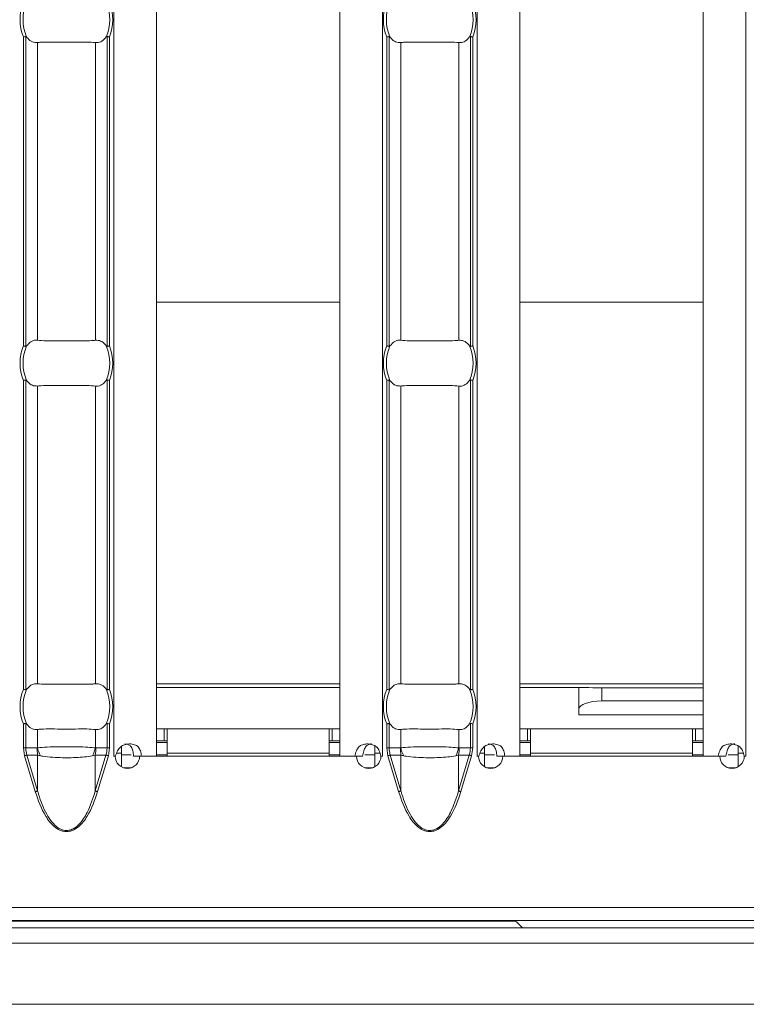
# Model space of a CAD drawing. Units: millimetres. Extents: x 0 to 2100, y 0 to 1485.
# Drawn here: x 969 to 1016, y 1088 to 1152 of the extents above; entities that cross this region are included whole.
import ezdxf

# ---------------------------------------------------------------- set-up
doc = ezdxf.new("R2010")
doc.units = ezdxf.units.MM
doc.linetypes.add('SLD-Solid', pattern=[0])
doc.layers.add('ACO_DRAINAGE', color=7, linetype='SLD-Solid')

# ---------------------------------------------------------------- blocks, each defined once
blk = doc.blocks.new('ACO - 19313 - PLAN')
at = {"layer": 'ACO_DRAINAGE', "linetype": 'SLD-Solid', "lineweight": 18}
for p, q in [((566.474, 26.26), (566.474, 122.74)), ((569.274, 26.26), (569.274, 122.74)), ((581.274, 26.26), (581.274, 122.74)), ((584.074, 26.26), (584.074, 122.74)), ((590.26, 26.26), (590.26, 122.74)), ((593.06, 26.26), (593.06, 122.74)), ((605.06, 26.26), (605.06, 122.74)), ((607.86, 26.26), (607.86, 122.74)), ((560.565, 73.37), (560.565, 53.13)), ((560.723, 53.099), (560.723, 73.401)), ((561.477, 53.499), (561.477, 73.001)), ((565.285, 53.499), (565.285, 73.001)), ((566.04, 73.401), (566.04, 53.099)), ((566.198, 53.13), (566.198, 73.37)), ((584.35, 73.37), (584.35, 53.13)), ((584.509, 53.099), (584.509, 73.401)), ((585.263, 53.499), (585.263, 73.001)), ((589.071, 53.499), (589.071, 73.001)), ((589.825, 73.401), (589.825, 53.099)), ((589.984, 53.13), (589.984, 73.37)), ((581.274, 55.999), (569.274, 55.999)), ((605.06, 55.999), (593.06, 55.999)), ((560.565, 50.87), (560.565, 30.63)), ((560.723, 30.599), (560.723, 50.901)), ((561.477, 30.999), (561.477, 50.501)), ((565.285, 30.999), (565.285, 50.501)), ((566.04, 50.901), (566.04, 30.599)), ((566.198, 30.63), (566.198, 50.87)), ((584.35, 50.87), (584.35, 30.63)), ((584.509, 30.599), (584.509, 50.901)), ((585.263, 30.999), (585.263, 50.501)), ((589.071, 30.999), (589.071, 50.501)), ((589.825, 50.901), (589.825, 30.599)), ((589.984, 30.63), (589.984, 50.87)), ((581.274, 31), (569.274, 31)), ((605.06, 31), (593.06, 31)), ((581.274, 30.763), (569.274, 30.763)), ((596.917, 30.763), (593.06, 30.763)), ((596.926, 30.754), (596.917, 30.763)), ((596.917, 30.763), (596.917, 28.963)), ((596.926, 29.332), (596.926, 30.754)), ((605.06, 30.741), (598.426, 30.741)), ((598.426, 30.741), (598.426, 29.873)), ((598.426, 29.873), (605.06, 29.873)), ((596.926, 29.332), (596.917, 28.963)), ((560.723, 26.79), (560.723, 28.401)), ((566.04, 28.401), (566.04, 26.79)), ((584.509, 26.79), (584.509, 28.401)), ((589.825, 28.401), (589.825, 26.79)), ((596.917, 28.963), (605.06, 28.963)), ((560.565, 28.37), (560.565, 26.79)), ((561.477, 26.799), (561.477, 28.001)), ((565.285, 26.799), (565.285, 28.001)), ((566.198, 26.79), (566.198, 28.37)), ((569.774, 28.05), (569.274, 28.05)), ((569.774, 28.05), (569.774, 27.25)), ((569.974, 28.05), (569.774, 28.05)), ((569.974, 28.05), (569.974, 26.45)), ((580.574, 28.05), (569.974, 28.05)), ((580.574, 26.45), (580.574, 28.05)), ((580.774, 28.05), (580.574, 28.05)), ((580.774, 28.05), (580.774, 27.25)), ((581.274, 28.05), (580.774, 28.05)), ((584.35, 28.37), (584.35, 26.79)), ((585.263, 26.799), (585.263, 28.001)), ((589.071, 26.799), (589.071, 28.001)), ((589.984, 26.79), (589.984, 28.37)), ((593.56, 28.05), (593.06, 28.05)), ((593.56, 28.05), (593.56, 27.25)), ((593.76, 28.05), (593.56, 28.05)), ((604.36, 28.05), (593.76, 28.05)), ((593.76, 28.05), (593.76, 26.45)), ((604.36, 26.45), (604.36, 28.05)), ((604.56, 28.05), (604.36, 28.05)), ((604.56, 28.05), (604.56, 27.25)), ((605.06, 28.05), (604.56, 28.05)), ((569.774, 27.25), (569.274, 27.25)), ((569.274, 27.15), (569.974, 27.15)), ((569.974, 27.25), (569.774, 27.25)), ((580.774, 27.25), (580.574, 27.25)), ((580.574, 27.15), (581.274, 27.15)), ((581.274, 27.25), (580.774, 27.25)), ((593.56, 27.25), (593.06, 27.25)), ((593.06, 27.15), (593.76, 27.15)), ((593.76, 27.25), (593.56, 27.25)), ((604.56, 27.25), (604.36, 27.25)), ((604.36, 27.15), (605.06, 27.15)), ((605.06, 27.25), (604.56, 27.25)), ((560.565, 26.79), (560.723, 26.79)), ((560.565, 26.79), (560.639, 26.284)), ((561.452, 26.79), (560.723, 26.79)), ((566.04, 26.79), (565.311, 26.79)), ((566.04, 26.79), (566.198, 26.79)), ((566.124, 26.284), (566.198, 26.79)), ((566.974, 26.45), (566.665, 26.45)), ((566.974, 26.45), (566.974, 26.887)), ((566.974, 26.45), (566.974, 25.56)), ((580.574, 26.45), (569.974, 26.45)), ((569.974, 26.25), (569.974, 26.45)), ((580.574, 26.45), (580.574, 26.25)), ((583.574, 26.934), (583.574, 26.45)), ((583.574, 25.563), (583.574, 26.45)), ((583.906, 26.45), (583.574, 26.45)), ((584.35, 26.79), (584.509, 26.79)), ((584.35, 26.79), (584.425, 26.284)), ((585.238, 26.79), (584.509, 26.79)), ((589.825, 26.79), (589.097, 26.79)), ((589.825, 26.79), (589.984, 26.79)), ((589.91, 26.284), (589.984, 26.79)), ((590.76, 26.45), (590.45, 26.45)), ((590.76, 26.45), (590.76, 26.887)), ((590.76, 26.45), (590.76, 25.56)), ((604.36, 26.45), (593.76, 26.45)), ((593.76, 26.25), (593.76, 26.45)), ((604.36, 26.45), (604.36, 26.25)), ((607.36, 26.934), (607.36, 26.45)), ((607.36, 25.563), (607.36, 26.45)), ((607.692, 26.45), (607.36, 26.45)), ((560.661, 26.29), (560.639, 26.284)), ((560.639, 26.284), (561.34, 23.931)), ((560.683, 26.297), (560.661, 26.29)), ((560.705, 26.303), (560.683, 26.297)), ((560.726, 26.309), (560.705, 26.303)), ((560.745, 26.315), (560.726, 26.309)), ((560.763, 26.321), (560.745, 26.315)), ((560.779, 26.325), (560.763, 26.321)), ((560.793, 26.33), (560.779, 26.325)), ((560.793, 26.33), (561.494, 26.33)), ((561.494, 23.977), (560.793, 26.33)), ((561.494, 23.977), (561.494, 26.33)), ((565.268, 23.977), (565.268, 26.33)), ((565.268, 26.33), (565.969, 26.33)), ((565.969, 26.33), (565.268, 23.977)), ((565.423, 23.931), (566.124, 26.284)), ((565.969, 26.33), (565.984, 26.325)), ((565.984, 26.325), (566, 26.321)), ((566, 26.321), (566.018, 26.315)), ((566.018, 26.315), (566.037, 26.309)), ((566.037, 26.309), (566.058, 26.303)), ((566.058, 26.303), (566.079, 26.297)), ((566.079, 26.297), (566.101, 26.29)), ((566.101, 26.29), (566.124, 26.284)), ((566.471, 26.26), (566.474, 26.26)), ((566.471, 26.25), (566.471, 26.26)), ((566.571, 26.25), (566.471, 26.25)), ((566.587, 26.26), (566.474, 26.26)), ((566.974, 26.35), (567.623, 26.35)), ((567.773, 26.26), (568.293, 26.26)), ((582.373, 26.25), (568.171, 26.25)), ((569.274, 26.26), (568.293, 26.26)), ((569.274, 26.35), (569.974, 26.35)), ((580.574, 26.35), (581.274, 26.35)), ((582.251, 26.26), (581.274, 26.26)), ((582.772, 26.26), (582.251, 26.26)), ((582.922, 26.35), (583.574, 26.35)), ((584.074, 26.26), (583.956, 26.26)), ((584.078, 26.25), (583.973, 26.25)), ((584.074, 26.26), (584.078, 26.26)), ((584.078, 26.26), (584.078, 26.25)), ((584.447, 26.29), (584.425, 26.284)), ((584.425, 26.284), (585.126, 23.931)), ((584.469, 26.297), (584.447, 26.29)), ((584.491, 26.303), (584.469, 26.297)), ((584.511, 26.309), (584.491, 26.303)), ((584.531, 26.315), (584.511, 26.309)), ((584.549, 26.321), (584.531, 26.315)), ((584.565, 26.325), (584.549, 26.321)), ((584.579, 26.33), (584.565, 26.325)), ((584.579, 26.33), (585.28, 26.33)), ((585.28, 23.977), (584.579, 26.33)), ((585.28, 23.977), (585.28, 26.33)), ((589.054, 23.977), (589.054, 26.33)), ((589.054, 26.33), (589.755, 26.33)), ((589.755, 26.33), (589.054, 23.977)), ((589.209, 23.931), (589.91, 26.284)), ((589.755, 26.33), (589.77, 26.325)), ((589.77, 26.325), (589.786, 26.321)), ((589.786, 26.321), (589.804, 26.315)), ((589.804, 26.315), (589.823, 26.309)), ((589.823, 26.309), (589.844, 26.303)), ((589.844, 26.303), (589.865, 26.297)), ((589.865, 26.297), (589.887, 26.29)), ((589.887, 26.29), (589.91, 26.284)), ((590.257, 26.26), (590.26, 26.26)), ((590.257, 26.25), (590.257, 26.26)), ((590.357, 26.25), (590.257, 26.25)), ((590.373, 26.26), (590.26, 26.26)), ((590.76, 26.35), (591.409, 26.35)), ((591.559, 26.26), (592.079, 26.26)), ((606.158, 26.25), (591.957, 26.25)), ((593.06, 26.26), (592.079, 26.26)), ((593.06, 26.35), (593.76, 26.35)), ((604.36, 26.35), (605.06, 26.35)), ((606.037, 26.26), (605.06, 26.26)), ((606.558, 26.26), (606.037, 26.26)), ((606.708, 26.35), (607.36, 26.35)), ((607.86, 26.26), (607.742, 26.26)), ((607.863, 26.25), (607.758, 26.25)), ((607.86, 26.26), (607.863, 26.26)), ((607.863, 26.26), (607.863, 26.25)), ((567.635, 25.5), (567.106, 25.5)), ((582.908, 25.5), (583.437, 25.5)), ((591.421, 25.5), (590.892, 25.5)), ((606.694, 25.5), (607.223, 25.5)), ((561.362, 23.938), (561.34, 23.931)), ((561.384, 23.945), (561.362, 23.938)), ((561.406, 23.951), (561.384, 23.945)), ((561.427, 23.957), (561.406, 23.951)), ((561.446, 23.963), (561.427, 23.957)), ((561.464, 23.968), (561.446, 23.963)), ((561.48, 23.973), (561.464, 23.968)), ((561.494, 23.977), (561.48, 23.973)), ((565.268, 23.977), (565.283, 23.973)), ((565.283, 23.973), (565.299, 23.968)), ((565.299, 23.968), (565.317, 23.963)), ((565.317, 23.963), (565.336, 23.957)), ((565.336, 23.957), (565.357, 23.951)), ((565.357, 23.951), (565.378, 23.945)), ((565.378, 23.945), (565.4, 23.938)), ((565.4, 23.938), (565.423, 23.931)), ((585.148, 23.938), (585.126, 23.931)), ((585.17, 23.945), (585.148, 23.938)), ((585.192, 23.951), (585.17, 23.945)), ((585.212, 23.957), (585.192, 23.951)), ((585.232, 23.963), (585.212, 23.957)), ((585.25, 23.968), (585.232, 23.963)), ((585.266, 23.973), (585.25, 23.968)), ((585.28, 23.977), (585.266, 23.973)), ((589.054, 23.977), (589.069, 23.973)), ((589.069, 23.973), (589.085, 23.968)), ((589.085, 23.968), (589.103, 23.963)), ((589.103, 23.963), (589.122, 23.957)), ((589.122, 23.957), (589.143, 23.951)), ((589.143, 23.951), (589.164, 23.945)), ((589.164, 23.945), (589.186, 23.938)), ((589.186, 23.938), (589.209, 23.931)), ((4.417, 16.35), (1003.417, 16.35)), ((4.417, 15.5), (1003.417, 15.5)), ((3.917, 15), (1003.917, 15)), ((515.045, 15.456), (592.789, 15.456)), ((592.789, 15.456), (592.88, 15.365)), ((592.88, 15.365), (592.967, 15.279)), ((592.967, 15.279), (593.046, 15.2)), ((593.046, 15.2), (593.114, 15.131)), ((593.114, 15.131), (593.17, 15.075)), ((593.17, 15.075), (593.212, 15.034)), ((593.212, 15.034), (593.237, 15.009)), ((593.237, 15.009), (593.246, 15)), ((1003.917, 14), (3.917, 14)), ((1001.917, 10), (506.667, 10))]:
    blk.add_line(p, q, dxfattribs=at)
for centre, radius, start, end in [((563.381, 74.5), 3.035, 158.14301, 201.85699), ((563.381, 74.5), 2.842, 156.47708, 203.52292), ((563.381, 74.5), 2.842, 336.47708, 23.52292), ((563.381, 74.5), 3.035, 338.14301, 21.85699), ((587.167, 74.5), 3.035, 158.14301, 201.85699), ((587.167, 74.5), 2.842, 156.47708, 203.52292), ((587.167, 74.5), 2.842, 336.47708, 23.52292), ((587.167, 74.5), 3.035, 338.14301, 21.85699), ((563.381, 52), 3.035, 158.14301, 201.85699), ((563.381, 52), 2.842, 156.47708, 203.52292), ((563.381, 52), 2.842, 336.47708, 23.52292), ((563.381, 52), 3.035, 338.14301, 21.85699), ((587.167, 52), 3.035, 158.14301, 201.85699), ((587.167, 52), 2.842, 156.47708, 203.52292), ((587.167, 52), 2.842, 336.47708, 23.52292), ((587.167, 52), 3.035, 338.14301, 21.85699), ((563.381, 29.5), 3.035, 158.14301, 201.85699), ((563.381, 29.5), 2.842, 156.47708, 203.52292), ((563.381, 29.5), 2.842, 336.47708, 23.52292), ((563.381, 29.5), 3.035, 338.14301, 21.85699), ((587.167, 29.5), 3.035, 158.14301, 201.85699), ((587.167, 29.5), 2.842, 156.47708, 203.52292), ((587.167, 29.5), 2.842, 336.47708, 23.52292), ((587.167, 29.5), 3.035, 338.14301, 21.85699), ((563.95, 26.789), 2.499, 179.97905, 190.59096), ((563.932, 27.437), 2.536, 194.55722, 207.18765), ((562.831, 27.437), 2.536, 332.81289, 345.44152), ((562.812, 26.789), 2.499, 349.40904, 0.02095), ((587.737, 26.789), 2.499, 179.97988, 190.59013), ((587.718, 27.437), 2.536, 194.55785, 207.18702), ((586.616, 27.437), 2.537, 332.81426, 345.44087), ((586.598, 26.789), 2.499, 349.40987, 0.02012), ((567.371, 26.255), 0.8, 180.3581, 359.6419), ((583.173, 26.255), 0.8, 180.3581, 359.6419), ((591.157, 26.255), 0.8, 180.3581, 359.6419), ((606.958, 26.255), 0.8, 180.3581, 359.6419)]:
    blk.add_arc(centre, radius, start, end, dxfattribs=at)
for centre, major_axis, ratio, start_param, end_param in [((598.426, 30.754), (1.5, 0), 0.008727, 3.150319, 4.712389), ((598.426, 29.327), (1.5, 0), 0.36397, 1.570796, 3.132866), ((563.338, 26.79), (2.614, 0), 0.765003, 3.141593, 3.373746), ((563.425, 26.79), (2.614, 0), 0.765003, 6.051031, 6.283185), ((587.123, 26.79), (2.614, 0), 0.765003, 3.141593, 3.373746), ((587.211, 26.79), (2.614, 0), 0.765003, 6.051031, 6.283185)]:
    blk.add_ellipse(centre, major_axis=major_axis, ratio=ratio, start_param=start_param, end_param=end_param, dxfattribs=at)
for points, knots in [([(560.723, 73.401), (560.708, 73.398), (560.677, 73.392), (560.62, 73.381), (560.582, 73.373), (560.566, 73.37), (560.565, 73.37)], [0, 0, 0, 0, 0.36884, 0.737476, 0.974962, 1, 1, 1, 1]), ([(560.775, 73.366), (560.769, 73.374), (560.757, 73.389), (560.739, 73.402), (560.728, 73.401), (560.723, 73.401)], [0, 0, 0, 0, 0.42382, 0.777043, 1, 1, 1, 1]), ([(561.477, 73.001), (561.366, 73.004), (561.143, 73.012), (560.908, 73.194), (560.798, 73.336), (560.775, 73.366)], [0, 0, 0, 0, 0.441604, 0.883654, 1, 1, 1, 1]), ([(565.285, 73.001), (565.104, 73.016), (564.741, 73.045), (563.988, 73.032), (563.178, 73.025), (562.385, 73.04), (561.815, 73.035), (561.56, 73.009), (561.477, 73.001)], [0, 0, 0, 0, 0.180772, 0.361967, 0.545256, 0.728923, 0.912873, 1, 1, 1, 1]), ([(565.988, 73.366), (565.897, 73.264), (565.715, 73.062), (565.46, 72.988), (565.318, 72.998), (565.285, 73.001)], [0, 0, 0, 0, 0.434802, 0.869125, 1, 1, 1, 1]), ([(566.04, 73.401), (566.034, 73.401), (566.021, 73.401), (566.004, 73.386), (565.993, 73.372), (565.988, 73.366)], [0, 0, 0, 0, 0.27581, 0.665847, 1, 1, 1, 1]), ([(566.198, 73.37), (566.197, 73.37), (566.181, 73.373), (566.143, 73.381), (566.086, 73.392), (566.055, 73.398), (566.04, 73.401)], [0, 0, 0, 0, 0.025038, 0.262506, 0.631144, 1, 1, 1, 1]), ([(584.509, 73.401), (584.493, 73.398), (584.462, 73.392), (584.406, 73.381), (584.368, 73.373), (584.352, 73.37), (584.35, 73.37)], [0, 0, 0, 0, 0.368846, 0.737471, 0.974962, 1, 1, 1, 1]), ([(584.561, 73.366), (584.554, 73.374), (584.543, 73.389), (584.524, 73.402), (584.513, 73.401), (584.509, 73.401)], [0, 0, 0, 0, 0.42381, 0.777024, 1, 1, 1, 1]), ([(585.263, 73.001), (585.152, 73.004), (584.928, 73.012), (584.694, 73.194), (584.584, 73.336), (584.561, 73.366)], [0, 0, 0, 0, 0.441602, 0.883653, 1, 1, 1, 1]), ([(589.071, 73.001), (588.89, 73.016), (588.526, 73.045), (587.773, 73.032), (586.963, 73.025), (586.171, 73.04), (585.601, 73.035), (585.345, 73.009), (585.263, 73.001)], [0, 0, 0, 0, 0.180772, 0.361967, 0.545255, 0.728923, 0.912873, 1, 1, 1, 1]), ([(589.773, 73.366), (589.682, 73.264), (589.501, 73.062), (589.245, 72.988), (589.104, 72.998), (589.071, 73.001)], [0, 0, 0, 0, 0.434805, 0.869125, 1, 1, 1, 1]), ([(589.825, 73.401), (589.82, 73.401), (589.807, 73.401), (589.789, 73.386), (589.778, 73.372), (589.773, 73.366)], [0, 0, 0, 0, 0.275815, 0.66586, 1, 1, 1, 1]), ([(589.984, 73.37), (589.982, 73.37), (589.967, 73.373), (589.928, 73.381), (589.872, 73.392), (589.841, 73.398), (589.825, 73.401)], [0, 0, 0, 0, 0.025037, 0.262519, 0.631167, 1, 1, 1, 1]), ([(560.565, 53.13), (560.566, 53.13), (560.582, 53.127), (560.62, 53.119), (560.677, 53.108), (560.708, 53.102), (560.723, 53.099)], [0, 0, 0, 0, 0.025038, 0.262525, 0.63116, 1, 1, 1, 1]), ([(560.723, 53.099), (560.729, 53.099), (560.742, 53.099), (560.759, 53.114), (560.77, 53.128), (560.775, 53.134)], [0, 0, 0, 0, 0.275809, 0.665851, 1, 1, 1, 1]), ([(560.775, 53.134), (560.866, 53.236), (561.048, 53.438), (561.303, 53.512), (561.445, 53.502), (561.477, 53.499)], [0, 0, 0, 0, 0.434803, 0.869125, 1, 1, 1, 1]), ([(561.477, 53.499), (561.659, 53.484), (562.022, 53.455), (562.775, 53.468), (563.585, 53.475), (564.378, 53.46), (564.948, 53.465), (565.203, 53.491), (565.285, 53.499)], [0, 0, 0, 0, 0.180772, 0.361966, 0.545255, 0.728923, 0.912873, 1, 1, 1, 1]), ([(565.285, 53.499), (565.397, 53.496), (565.62, 53.488), (565.855, 53.306), (565.965, 53.164), (565.988, 53.134)], [0, 0, 0, 0, 0.441602, 0.883654, 1, 1, 1, 1]), ([(565.988, 53.134), (565.994, 53.126), (566.006, 53.111), (566.024, 53.098), (566.035, 53.099), (566.04, 53.099)], [0, 0, 0, 0, 0.423821, 0.777067, 1, 1, 1, 1]), ([(566.04, 53.099), (566.055, 53.102), (566.086, 53.108), (566.143, 53.119), (566.181, 53.127), (566.197, 53.13), (566.198, 53.13)], [0, 0, 0, 0, 0.368856, 0.737494, 0.974962, 1, 1, 1, 1]), ([(584.35, 53.13), (584.352, 53.13), (584.368, 53.127), (584.406, 53.119), (584.462, 53.108), (584.493, 53.102), (584.509, 53.099)], [0, 0, 0, 0, 0.0250383, 0.2625295, 0.6311536, 1, 1, 1, 1]), ([(584.509, 53.099), (584.514, 53.099), (584.527, 53.099), (584.545, 53.114), (584.556, 53.128), (584.561, 53.134)], [0, 0, 0, 0, 0.2758488, 0.6658802, 1, 1, 1, 1]), ([(584.561, 53.134), (584.652, 53.236), (584.834, 53.438), (585.089, 53.512), (585.23, 53.502), (585.263, 53.499)], [0, 0, 0, 0, 0.434801, 0.869125, 1, 1, 1, 1]), ([(585.263, 53.499), (585.445, 53.484), (585.808, 53.455), (586.561, 53.468), (587.371, 53.475), (588.163, 53.46), (588.733, 53.465), (588.989, 53.491), (589.071, 53.499)], [0, 0, 0, 0, 0.180772, 0.361967, 0.545255, 0.728923, 0.912873, 1, 1, 1, 1]), ([(589.071, 53.499), (589.183, 53.496), (589.406, 53.488), (589.641, 53.306), (589.751, 53.164), (589.773, 53.134)], [0, 0, 0, 0, 0.441602, 0.883653, 1, 1, 1, 1]), ([(589.773, 53.134), (589.78, 53.126), (589.792, 53.111), (589.81, 53.098), (589.821, 53.099), (589.825, 53.099)], [0, 0, 0, 0, 0.42383, 0.777062, 1, 1, 1, 1]), ([(589.825, 53.099), (589.841, 53.102), (589.872, 53.108), (589.928, 53.119), (589.967, 53.127), (589.982, 53.13), (589.984, 53.13)], [0, 0, 0, 0, 0.368833, 0.73748, 0.974963, 1, 1, 1, 1]), ([(560.723, 50.901), (560.708, 50.898), (560.677, 50.892), (560.62, 50.881), (560.582, 50.873), (560.566, 50.87), (560.565, 50.87)], [0, 0, 0, 0, 0.368839, 0.737475, 0.974962, 1, 1, 1, 1]), ([(560.775, 50.866), (560.769, 50.874), (560.757, 50.889), (560.739, 50.902), (560.728, 50.901), (560.723, 50.901)], [0, 0, 0, 0, 0.42382, 0.777044, 1, 1, 1, 1]), ([(561.477, 50.501), (561.366, 50.504), (561.143, 50.512), (560.908, 50.694), (560.798, 50.836), (560.775, 50.866)], [0, 0, 0, 0, 0.441603, 0.883654, 1, 1, 1, 1]), ([(565.285, 50.501), (565.104, 50.516), (564.741, 50.545), (563.988, 50.532), (563.178, 50.525), (562.385, 50.54), (561.815, 50.535), (561.56, 50.509), (561.477, 50.501)], [0, 0, 0, 0, 0.180772, 0.361967, 0.545256, 0.728923, 0.912873, 1, 1, 1, 1]), ([(565.988, 50.866), (565.897, 50.764), (565.715, 50.562), (565.46, 50.488), (565.318, 50.498), (565.285, 50.501)], [0, 0, 0, 0, 0.434802, 0.869125, 1, 1, 1, 1]), ([(566.04, 50.901), (566.034, 50.901), (566.021, 50.901), (566.004, 50.886), (565.993, 50.872), (565.988, 50.866)], [0, 0, 0, 0, 0.275808, 0.665851, 1, 1, 1, 1]), ([(566.198, 50.87), (566.197, 50.87), (566.181, 50.873), (566.143, 50.881), (566.086, 50.892), (566.055, 50.898), (566.04, 50.901)], [0, 0, 0, 0, 0.025038, 0.262507, 0.631145, 1, 1, 1, 1]), ([(584.509, 50.901), (584.493, 50.898), (584.462, 50.892), (584.406, 50.881), (584.368, 50.873), (584.352, 50.87), (584.35, 50.87)], [0, 0, 0, 0, 0.368845, 0.73747, 0.974962, 1, 1, 1, 1]), ([(584.561, 50.866), (584.554, 50.874), (584.543, 50.889), (584.524, 50.902), (584.513, 50.901), (584.509, 50.901)], [0, 0, 0, 0, 0.42381, 0.777026, 1, 1, 1, 1]), ([(585.263, 50.501), (585.152, 50.504), (584.928, 50.512), (584.694, 50.694), (584.584, 50.836), (584.561, 50.866)], [0, 0, 0, 0, 0.441602, 0.883653, 1, 1, 1, 1]), ([(589.071, 50.501), (588.89, 50.516), (588.526, 50.545), (587.773, 50.532), (586.963, 50.525), (586.171, 50.54), (585.601, 50.535), (585.345, 50.509), (585.263, 50.501)], [0, 0, 0, 0, 0.1807724, 0.3619668, 0.5452548, 0.7289228, 0.9128734, 1, 1, 1, 1]), ([(589.773, 50.866), (589.682, 50.764), (589.501, 50.562), (589.245, 50.488), (589.104, 50.498), (589.071, 50.501)], [0, 0, 0, 0, 0.4348048, 0.8691253, 1, 1, 1, 1]), ([(589.825, 50.901), (589.82, 50.901), (589.807, 50.901), (589.789, 50.886), (589.778, 50.872), (589.773, 50.866)], [0, 0, 0, 0, 0.275813, 0.665864, 1, 1, 1, 1]), ([(589.984, 50.87), (589.982, 50.87), (589.967, 50.873), (589.928, 50.881), (589.872, 50.892), (589.841, 50.898), (589.825, 50.901)], [0, 0, 0, 0, 0.025037, 0.26252, 0.631168, 1, 1, 1, 1]), ([(560.775, 30.634), (560.866, 30.736), (561.048, 30.938), (561.303, 31.012), (561.445, 31.002), (561.477, 30.999)], [0, 0, 0, 0, 0.434803, 0.869125, 1, 1, 1, 1]), ([(561.477, 30.999), (561.659, 30.984), (562.022, 30.955), (562.775, 30.968), (563.585, 30.975), (564.378, 30.96), (564.948, 30.965), (565.203, 30.991), (565.285, 30.999)], [0, 0, 0, 0, 0.180772, 0.361966, 0.545255, 0.728923, 0.912873, 1, 1, 1, 1]), ([(565.285, 30.999), (565.397, 30.996), (565.62, 30.988), (565.855, 30.806), (565.965, 30.664), (565.988, 30.634)], [0, 0, 0, 0, 0.4416023, 0.8836532, 1, 1, 1, 1]), ([(584.561, 30.634), (584.652, 30.736), (584.834, 30.938), (585.089, 31.012), (585.23, 31.002), (585.263, 30.999)], [0, 0, 0, 0, 0.434801, 0.869125, 1, 1, 1, 1]), ([(585.263, 30.999), (585.445, 30.984), (585.808, 30.955), (586.561, 30.968), (587.371, 30.975), (588.163, 30.96), (588.733, 30.965), (588.989, 30.991), (589.071, 30.999)], [0, 0, 0, 0, 0.180772, 0.361967, 0.545255, 0.728923, 0.912873, 1, 1, 1, 1]), ([(589.071, 30.999), (589.183, 30.996), (589.406, 30.988), (589.641, 30.806), (589.751, 30.664), (589.773, 30.634)], [0, 0, 0, 0, 0.441602, 0.883652, 1, 1, 1, 1]), ([(560.565, 30.63), (560.566, 30.63), (560.582, 30.627), (560.62, 30.619), (560.677, 30.608), (560.708, 30.602), (560.723, 30.599)], [0, 0, 0, 0, 0.025038, 0.262527, 0.63116, 1, 1, 1, 1]), ([(560.723, 30.599), (560.729, 30.599), (560.742, 30.599), (560.759, 30.614), (560.77, 30.628), (560.775, 30.634)], [0, 0, 0, 0, 0.275812, 0.665859, 1, 1, 1, 1]), ([(565.988, 30.634), (565.994, 30.626), (566.006, 30.611), (566.024, 30.598), (566.035, 30.599), (566.04, 30.599)], [0, 0, 0, 0, 0.4238116, 0.7770667, 1, 1, 1, 1]), ([(566.04, 30.599), (566.055, 30.602), (566.086, 30.608), (566.143, 30.619), (566.181, 30.627), (566.197, 30.63), (566.198, 30.63)], [0, 0, 0, 0, 0.368856, 0.737492, 0.974962, 1, 1, 1, 1]), ([(584.35, 30.63), (584.352, 30.63), (584.368, 30.627), (584.406, 30.619), (584.462, 30.608), (584.493, 30.602), (584.509, 30.599)], [0, 0, 0, 0, 0.025038, 0.262531, 0.631154, 1, 1, 1, 1]), ([(584.509, 30.599), (584.514, 30.599), (584.527, 30.599), (584.545, 30.614), (584.556, 30.628), (584.561, 30.634)], [0, 0, 0, 0, 0.275852, 0.665888, 1, 1, 1, 1]), ([(589.773, 30.634), (589.78, 30.626), (589.792, 30.611), (589.81, 30.598), (589.821, 30.599), (589.825, 30.599)], [0, 0, 0, 0, 0.423821, 0.777062, 1, 1, 1, 1]), ([(589.825, 30.599), (589.841, 30.602), (589.872, 30.608), (589.928, 30.619), (589.967, 30.627), (589.982, 30.63), (589.984, 30.63)], [0, 0, 0, 0, 0.368833, 0.737478, 0.974963, 1, 1, 1, 1]), ([(560.723, 28.401), (560.708, 28.398), (560.677, 28.392), (560.62, 28.381), (560.582, 28.373), (560.566, 28.37), (560.565, 28.37)], [0, 0, 0, 0, 0.3688396, 0.7374734, 0.9749621, 1, 1, 1, 1]), ([(560.775, 28.366), (560.769, 28.374), (560.757, 28.389), (560.739, 28.402), (560.728, 28.401), (560.723, 28.401)], [0, 0, 0, 0, 0.423811, 0.777043, 1, 1, 1, 1]), ([(566.04, 28.401), (566.034, 28.401), (566.021, 28.401), (566.004, 28.386), (565.993, 28.372), (565.988, 28.366)], [0, 0, 0, 0, 0.275812, 0.665859, 1, 1, 1, 1]), ([(566.198, 28.37), (566.197, 28.37), (566.181, 28.373), (566.143, 28.381), (566.086, 28.392), (566.055, 28.398), (566.04, 28.401)], [0, 0, 0, 0, 0.025038, 0.2625083, 0.6311439, 1, 1, 1, 1]), ([(584.509, 28.401), (584.493, 28.398), (584.462, 28.392), (584.406, 28.381), (584.368, 28.373), (584.352, 28.37), (584.35, 28.37)], [0, 0, 0, 0, 0.368846, 0.737469, 0.974962, 1, 1, 1, 1]), ([(584.561, 28.366), (584.554, 28.374), (584.543, 28.389), (584.524, 28.402), (584.513, 28.401), (584.509, 28.401)], [0, 0, 0, 0, 0.423801, 0.777025, 1, 1, 1, 1]), ([(589.825, 28.401), (589.82, 28.401), (589.807, 28.401), (589.789, 28.386), (589.778, 28.372), (589.773, 28.366)], [0, 0, 0, 0, 0.275817, 0.665872, 1, 1, 1, 1]), ([(589.984, 28.37), (589.982, 28.37), (589.967, 28.373), (589.928, 28.381), (589.872, 28.392), (589.841, 28.398), (589.825, 28.401)], [0, 0, 0, 0, 0.025037, 0.262522, 0.631167, 1, 1, 1, 1]), ([(561.477, 28.001), (561.366, 28.004), (561.143, 28.012), (560.908, 28.194), (560.798, 28.336), (560.775, 28.366)], [0, 0, 0, 0, 0.441603, 0.883653, 1, 1, 1, 1]), ([(565.285, 28.001), (565.104, 28.016), (564.741, 28.045), (563.988, 28.032), (563.178, 28.025), (562.385, 28.04), (561.815, 28.035), (561.56, 28.009), (561.477, 28.001)], [0, 0, 0, 0, 0.180772, 0.361967, 0.545256, 0.728923, 0.912873, 1, 1, 1, 1]), ([(565.988, 28.366), (565.897, 28.264), (565.715, 28.062), (565.46, 27.988), (565.318, 27.998), (565.285, 28.001)], [0, 0, 0, 0, 0.434802, 0.869125, 1, 1, 1, 1]), ([(585.263, 28.001), (585.152, 28.004), (584.928, 28.012), (584.694, 28.194), (584.584, 28.336), (584.561, 28.366)], [0, 0, 0, 0, 0.441602, 0.883652, 1, 1, 1, 1]), ([(589.071, 28.001), (588.89, 28.016), (588.526, 28.045), (587.773, 28.032), (586.963, 28.025), (586.171, 28.04), (585.601, 28.035), (585.345, 28.009), (585.263, 28.001)], [0, 0, 0, 0, 0.180772, 0.361967, 0.545255, 0.728923, 0.912873, 1, 1, 1, 1]), ([(589.773, 28.366), (589.682, 28.264), (589.501, 28.062), (589.245, 27.988), (589.104, 27.998), (589.071, 28.001)], [0, 0, 0, 0, 0.4348048, 0.8691253, 1, 1, 1, 1]), ([(561.477, 26.799), (561.473, 26.797), (561.465, 26.791), (561.456, 26.79), (561.452, 26.79)], [0, 0, 0, 0, 0.548607, 1, 1, 1, 1]), ([(565.285, 26.799), (565.124, 26.814), (564.797, 26.845), (564.124, 26.869), (563.524, 26.876), (562.905, 26.873), (562.272, 26.859), (561.756, 26.829), (561.528, 26.805), (561.477, 26.799)], [0, 0, 0, 0, 0.162724, 0.329754, 0.499979, 0.572561, 0.75297, 0.94564, 1, 1, 1, 1]), ([(565.311, 26.79), (565.309, 26.79), (565.3, 26.791), (565.292, 26.796), (565.285, 26.799)], [0, 0, 0, 0, 0.261763, 1, 1, 1, 1]), ([(568.293, 26.26), (568.277, 26.38), (568.254, 26.552), (568.164, 26.747), (568.078, 26.862), (567.969, 26.95), (567.783, 27.037), (567.518, 27.069), (567.194, 27.028), (566.914, 26.868), (566.702, 26.601), (566.627, 26.379), (566.587, 26.26)], [0, 0, 0, 0, 0.133402, 0.192271, 0.248966, 0.306291, 0.366966, 0.506608, 0.628932, 0.741652, 0.86074, 1, 1, 1, 1]), ([(567.773, 26.26), (567.762, 26.378), (567.743, 26.589), (567.652, 26.824), (567.545, 26.948), (567.449, 27.011), (567.335, 27.049), (567.251, 27.053), (567.208, 27.055)], [0, 0, 0, 0, 0.305667, 0.548623, 0.657447, 0.765061, 0.877612, 1, 1, 1, 1]), ([(583.956, 26.26), (583.935, 26.38), (583.905, 26.552), (583.79, 26.747), (583.685, 26.862), (583.555, 26.95), (583.343, 27.037), (583.063, 27.069), (582.754, 27.028), (582.511, 26.868), (582.339, 26.601), (582.282, 26.379), (582.251, 26.26)], [0, 0, 0, 0, 0.133401, 0.192271, 0.248966, 0.306291, 0.366965, 0.50661, 0.628933, 0.741651, 0.86074, 1, 1, 1, 1]), ([(583.344, 27.055), (583.344, 27.055), (583.305, 27.059), (583.232, 27.046), (583.129, 27.01), (583.04, 26.945), (582.934, 26.82), (582.832, 26.589), (582.794, 26.378), (582.772, 26.26)], [0, 0, 0, 0, 0.000497, 0.10876, 0.212202, 0.316238, 0.426205, 0.680308, 1, 1, 1, 1]), ([(585.263, 26.799), (585.259, 26.797), (585.25, 26.791), (585.242, 26.79), (585.238, 26.79)], [0, 0, 0, 0, 0.548556, 1, 1, 1, 1]), ([(589.071, 26.799), (588.91, 26.814), (588.583, 26.845), (587.91, 26.869), (587.31, 26.876), (586.691, 26.873), (586.058, 26.859), (585.541, 26.829), (585.313, 26.805), (585.263, 26.799)], [0, 0, 0, 0, 0.162724, 0.329755, 0.499979, 0.572561, 0.75297, 0.94564, 1, 1, 1, 1]), ([(589.097, 26.79), (589.094, 26.79), (589.086, 26.791), (589.077, 26.796), (589.071, 26.799)], [0, 0, 0, 0, 0.261801, 1, 1, 1, 1]), ([(592.079, 26.26), (592.063, 26.38), (592.04, 26.552), (591.95, 26.747), (591.864, 26.862), (591.754, 26.95), (591.568, 27.037), (591.303, 27.069), (590.979, 27.028), (590.7, 26.868), (590.488, 26.601), (590.413, 26.379), (590.373, 26.26)], [0, 0, 0, 0, 0.133402, 0.19227, 0.248965, 0.30629, 0.366965, 0.50661, 0.628934, 0.741652, 0.86074, 1, 1, 1, 1]), ([(591.559, 26.26), (591.548, 26.378), (591.529, 26.589), (591.438, 26.824), (591.33, 26.948), (591.235, 27.011), (591.121, 27.049), (591.037, 27.053), (590.993, 27.055)], [0, 0, 0, 0, 0.305664, 0.54862, 0.657443, 0.765062, 0.877607, 1, 1, 1, 1]), ([(607.742, 26.26), (607.721, 26.38), (607.691, 26.552), (607.576, 26.747), (607.47, 26.862), (607.341, 26.95), (607.129, 27.037), (606.849, 27.069), (606.54, 27.028), (606.296, 26.868), (606.125, 26.601), (606.068, 26.379), (606.037, 26.26)], [0, 0, 0, 0, 0.133402, 0.19227, 0.248965, 0.30629, 0.366964, 0.506609, 0.628934, 0.741653, 0.86074, 1, 1, 1, 1]), ([(607.13, 27.055), (607.13, 27.055), (607.091, 27.059), (607.017, 27.046), (606.915, 27.01), (606.826, 26.945), (606.72, 26.82), (606.618, 26.589), (606.579, 26.378), (606.558, 26.26)], [0, 0, 0, 0, 0.000497, 0.10876, 0.212197, 0.316238, 0.426202, 0.680306, 1, 1, 1, 1]), ([(561.494, 26.33), (561.523, 26.32), (561.581, 26.299), (561.644, 26.285), (561.676, 26.278)], [0, 0, 0, 0, 0.489085, 1, 1, 1, 1]), ([(561.676, 26.278), (561.731, 26.268), (561.969, 26.225), (562.448, 26.176), (562.991, 26.153), (563.499, 26.149), (563.995, 26.16), (564.592, 26.198), (564.919, 26.251), (565.087, 26.278)], [0, 0, 0, 0, 0.059728, 0.257267, 0.431235, 0.500021, 0.662277, 0.827031, 1, 1, 1, 1]), ([(565.087, 26.278), (565.131, 26.288), (565.194, 26.302), (565.252, 26.324), (565.268, 26.33)], [0, 0, 0, 0, 0.708857, 1, 1, 1, 1]), ([(585.28, 26.33), (585.308, 26.32), (585.366, 26.299), (585.43, 26.285), (585.462, 26.278)], [0, 0, 0, 0, 0.489085, 1, 1, 1, 1]), ([(585.462, 26.278), (585.517, 26.268), (585.754, 26.225), (586.234, 26.176), (586.776, 26.153), (587.284, 26.149), (587.781, 26.16), (588.377, 26.198), (588.705, 26.251), (588.872, 26.278)], [0, 0, 0, 0, 0.059727, 0.257267, 0.431235, 0.500021, 0.662277, 0.827032, 1, 1, 1, 1]), ([(588.872, 26.278), (588.917, 26.288), (588.98, 26.302), (589.037, 26.324), (589.054, 26.33)], [0, 0, 0, 0, 0.708847, 1, 1, 1, 1]), ([(561.34, 23.931), (561.531, 23.376), (561.817, 22.542), (562.451, 21.715), (562.883, 21.423), (563.163, 21.329), (563.382, 21.305), (563.602, 21.329), (563.882, 21.424), (564.313, 21.716), (564.946, 22.543), (565.232, 23.376), (565.423, 23.931)], [0, 0, 0, 0, 0.249565, 0.374646, 0.43728, 0.469333, 0.500091, 0.530974, 0.563009, 0.62566, 0.750443, 1, 1, 1, 1]), ([(565.268, 23.977), (565.115, 23.494), (564.869, 22.718), (564.336, 21.883), (563.887, 21.509), (563.52, 21.375), (563.177, 21.386), (562.779, 21.566), (562.404, 21.936), (561.932, 22.672), (561.665, 23.38), (561.515, 23.905), (561.494, 23.977)], [0, 0, 0, 0, 0.224087, 0.359387, 0.432381, 0.478483, 0.529261, 0.580188, 0.668583, 0.75773, 0.966908, 1, 1, 1, 1]), ([(585.126, 23.931), (585.317, 23.376), (585.603, 22.542), (586.236, 21.715), (586.669, 21.423), (586.949, 21.329), (587.168, 21.305), (587.388, 21.329), (587.668, 21.424), (588.099, 21.716), (588.732, 22.543), (589.018, 23.376), (589.209, 23.931)], [0, 0, 0, 0, 0.249564, 0.374646, 0.437281, 0.469332, 0.50009, 0.530974, 0.563009, 0.62566, 0.750444, 1, 1, 1, 1]), ([(589.054, 23.977), (588.901, 23.494), (588.655, 22.718), (588.121, 21.883), (587.673, 21.509), (587.306, 21.375), (586.963, 21.386), (586.564, 21.566), (586.19, 21.936), (585.718, 22.672), (585.45, 23.38), (585.301, 23.905), (585.28, 23.977)], [0, 0, 0, 0, 0.224087, 0.359387, 0.432381, 0.478484, 0.529262, 0.580188, 0.668584, 0.757729, 0.966908, 1, 1, 1, 1])]:
    blk.add_open_spline(points, degree=3, knots=knots, dxfattribs=at)

msp = doc.modelspace()

# ---------------------------------------------------------------- block references
at = {"layer": 'ACO_DRAINAGE'}
msp.add_blockref('ACO - 19313 - PLAN', (408.509, 1077.692), dxfattribs=at)

doc.saveas('drawing.dxf')
